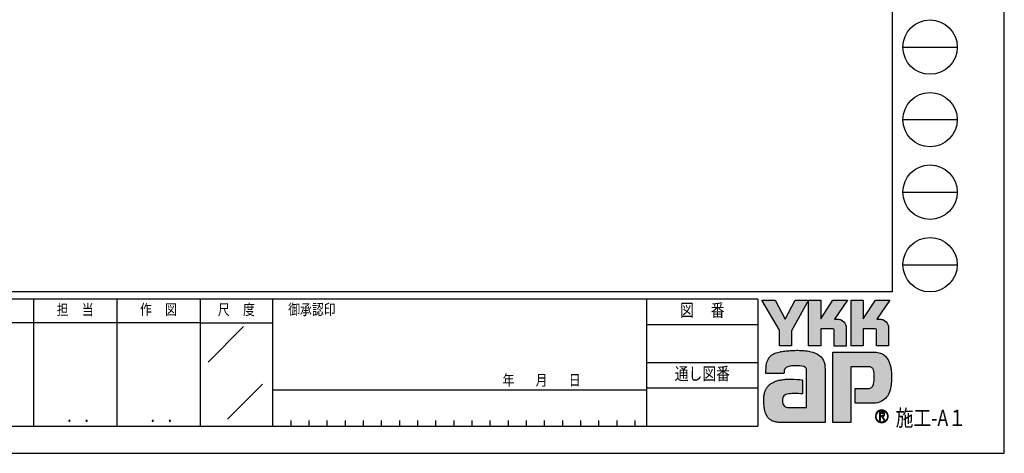
# Model space of a CAD drawing. Units: millimetres. Extents: x 0 to 33640, y 0 to 23760.
# Drawn here: x 22768 to 33640, y 0 to 4782 of the extents above; entities that cross this region are included whole.
import ezdxf
from ezdxf.enums import TextEntityAlignment as Align

# ---------------------------------------------------------------- set-up
doc = ezdxf.new("R2010")
doc.units = ezdxf.units.MM
doc.layers.add('YKK_ZWAK', color=7, linetype='Continuous', lineweight=30)
doc.styles.add('text-b', font='extslim2.shx', dxfattribs={"width": 0.8, "bigfont": 'extfont2.shx'})

msp = doc.modelspace()

# ---------------------------------------------------------------- hatches: boundary and pattern name
at = {"layer": 'YKK_ZWAK', "linetype": 'ByBlock', "lineweight": -2}
h = msp.add_hatch(color=256, dxfattribs=at)
edge = h.paths.add_edge_path()
edge.add_arc((32286.79897455402, 407.3763988480655), 70.42987569573805, 44.93442000000285, 90.08535600000255)
edge.add_arc((32286.80682356567, 407.2412079375724), 70.56507856363253, 90.09156552177431, 179.923629932956)
edge.add_arc((32286.37675873448, 407.1646820292011), 70.13515849377983, 179.8606450800951, 225.1439939985764)
edge.add_arc((32286.71314537803, 407.1568877752634), 70.36731891627343, 224.9453553885787, 269.9844512830166)
edge.add_arc((32286.7088322865, 407.5043310070349), 70.71476110212808, 269.9880223087077, 314.9377721061914)
edge.add_arc((32287.18516912254, 407.0478267070343), 70.05515997971222, 314.9257166602815, 360.2350799932708)
edge.add_arc((32287.35778029534, 407.5920044988578), 69.88243080231909, 359.7894949650353, 405.1328750314316)
edge.add_line((32336.65739108959, 457.1208093539821), (32336.65738670231, 457.1208068610951))
edge = h.paths.add_edge_path(flags=16)
edge.add_arc((32286.57450573842, 406.5024864875976), 62.42157984512544, 224.628219000001, 270.1097310000005, ccw=False)
edge.add_arc((32286.10893743485, 407.0681761250162), 62.49190301669035, 179.755127369646, 225.2972179378844, ccw=False)
edge.add_arc((32286.36467809565, 407.4685848105471), 62.74721460452457, 134.8007046283088, 180.1217460165476, ccw=False)
edge.add_arc((32286.54761979774, 407.824615007777), 62.62465471589213, 89.86602478721397, 135.148996271344, ccw=False)
edge.add_arc((32286.82080651251, 407.3484380681769), 63.10078775267186, 45.03107645709707, 90.11509058956278, ccw=False)
edge.add_arc((32286.86293247316, 407.3281773951946), 63.08536601838159, 0.0064280881064178175, 45.071149570043985, ccw=False)
edge.add_arc((32286.593733341, 407.4355915896951), 63.35464420651073, 270.09072013900766, 359.9092589945101, ccw=False)
edge.add_line((32286.69404683314, 344.0810267996436), (32286.69405343022, 344.0810211194187))
edge = h.paths.add_edge_path(flags=0)
edge.add_arc((32296.0326446905, 429.9891104686268), 13.41133821710627, -1.6106014017748862, 42.86139266983258, ccw=False)
edge.add_line((32309.43868451175, 429.6121634106381), (32308.88163087195, 425.3264055001291))
edge.add_line((32308.88163087194, 425.3264055001291), (32307.34795081383, 421.9479623606205))
edge.add_line((32307.34795081383, 421.9479623606205), (32305.04539306495, 419.3737163817827))
edge.add_line((32305.04539306496, 419.3737163817826), (32302.18451600351, 417.5004260362326))
edge.add_line((32302.18451600351, 417.5004260362326), (32298.97316112543, 416.2234913554371))
edge.add_line((32298.97316112543, 416.2234913554371), (32295.61781148547, 415.4383123708629))
edge.add_line((32295.61781148547, 415.4383123708629), (32292.32902546184, 415.0443644374262))
edge.add_line((32292.32902546184, 415.0443644374262), (32289.31464455047, 414.9356891454438))
edge.add_line((32289.31464455047, 414.9356891454438), (32281.37727291229, 414.9356891454438))
edge.add_line((32281.37727291229, 414.9356891454438), (32285.383315863, 408.1217483381355))
edge.add_line((32285.383315863, 408.1217483381355), (32311.57270278965, 363.1383281042424))
edge.add_line((32311.57270278965, 363.1383281042424), (32322.05579314253, 363.1383281042424))
edge.add_line((32322.05579314253, 363.1383281042424), (32296.80237216807, 406.4372813124056))
edge.add_line((32296.80237216807, 406.4372813124056), (32299.16605976869, 406.9073019502298))
edge.add_line((32299.16605976869, 406.9073019502298), (32301.42107207733, 407.5036576149845))
edge.add_line((32301.42107207733, 407.5036576149845), (32303.56061688824, 408.2249898655188))
edge.add_line((32303.56061688824, 408.2249898655188), (32305.58061887796, 409.0712987018333))
edge.add_line((32305.58061887796, 409.0712987018333), (32307.47156895847, 410.0425841239274))
edge.add_line((32307.47156895847, 410.0425841239274), (32309.23075024743, 411.1388461318017))
edge.add_line((32309.23075024743, 411.1388461318017), (32310.85001209797, 412.3573678431571))
edge.add_line((32310.85001209797, 412.3573678431571), (32312.32120386319, 413.6995076991407))
edge.add_arc((32296.29628394987, 428.9722440306007), 22.13717536810624, 316.3767372757107, 361.6565045120804)
edge.add_line((32318.42420803554, 429.6121728837825), (32318.32687218637, 431.9555983110667))
edge.add_line((32318.32687218637, 431.9555983110667), (32318.03344889804, 434.2146859431546))
edge.add_line((32318.03344889804, 434.2146859431546), (32317.5498438487, 436.3827580182074))
edge.add_line((32317.5498438487, 436.3827580182074), (32316.87469859726, 438.4489470070266))
edge.add_line((32316.87469859726, 438.4489470070266), (32316.01344690829, 440.4078191450126))
edge.add_line((32316.01344690829, 440.4078191450126), (32314.96473034066, 442.2485069029678))
edge.add_line((32314.96473034066, 442.2485069029678), (32313.73398265896, 443.9669349574422))
edge.add_line((32313.73398265896, 443.9669349574422), (32312.32120386319, 445.5522357792382))
edge.add_line((32312.32120386319, 445.5522357792382), (32310.46964857603, 447.1891573647261))
edge.add_line((32310.46964857603, 447.1891573647261), (32308.41296867527, 448.6155205719976))
edge.add_line((32308.41296867527, 448.6155205719976), (32306.16203169007, 449.8313254010528))
edge.add_line((32306.16203169007, 449.8313254010528), (32303.72634670851, 450.8311380872926))
edge.add_line((32303.72634670851, 450.8311380872926), (32301.11406437748, 451.6136001895667))
edge.add_line((32301.11406437748, 451.6136001895667), (32298.33469378503, 452.1746363844271))
edge.add_line((32298.33469378503, 452.1746363844271), (32295.3977440192, 452.5142466718726))
edge.add_line((32295.3977440192, 452.5142466718726), (32292.31000728574, 452.6283557284545))
edge.add_line((32292.31000728574, 452.6283557284546), (32261.99367614605, 452.6283557284546))
edge.add_line((32261.99367614605, 452.6283557284546), (32261.99367614605, 363.4371851571949))
edge.add_line((32261.99367614605, 363.4371851571949), (32271.15636170133, 363.4371851571949))
edge.add_line((32271.15636170133, 363.4371851571949), (32271.15636170133, 443.5308753483623))
edge.add_line((32271.15636170133, 443.5308753483623), (32292.31000728574, 443.5308753483623))
edge.add_line((32292.31000728574, 443.5308753483623), (32294.49438065459, 443.4588779674238))
edge.add_line((32294.49438065459, 443.4588779674238), (32296.54970211421, 443.2456027069077))
edge.add_line((32296.54970211421, 443.2456027069077), (32298.47053790002, 442.8924080079646))
edge.add_line((32298.47053790002, 442.8924080079646), (32300.25145424737, 442.4020107528931))
edge.add_line((32300.25145424737, 442.4020107528931), (32301.88701739171, 441.7771278239931))
edge.add_line((32301.88701739171, 441.7771278239931), (32303.37179356842, 441.0191176624143))
edge.add_line((32303.37179356842, 441.0191176624143), (32304.69899057176, 440.1293387093074))
edge.add_line((32304.69899057176, 440.1293387093074), (32305.86317463712, 439.1118662881224))
edge = h.paths.add_edge_path()
edge.add_arc((31353.47550700729, 183.7621568444147), 952.0115416657034, 87.51793533789117, 91.66438817798303, ccw=False)
edge.add_arc((31365.84268082507, 448.8954585187248), 686.5919557299145, 81.92630775827178, 87.59083149003902, ccw=False)
edge.add_arc((31402.34983893774, 699.0792627186563), 433.7617741819005, 73.67137372319672, 82.0594330221652, ccw=False)
edge.add_arc((31456.50410293814, 880.3288992244667), 244.5996802254285, 60.60528288235503, 73.90849856205972, ccw=False)
edge.add_arc((31478.67476329258, 924.5419860474781), 195.2113108817039, 52.173471518694726, 59.905419987328685, ccw=False)
edge.add_arc((31498.50277554115, 950.2087703488932), 162.7778964771764, 43.55041761169451, 52.145605771503426, ccw=False)
edge.add_arc((31509.42601990377, 960.7655449118975), 147.5875879467681, 34.48659260316282, 43.5018201335609, ccw=False)
edge.add_arc((31509.50224037399, 960.9905280028058), 147.3974428028235, 25.589150532184817, 34.43128324084961, ccw=False)
edge.add_arc((31496.38737591333, 954.8454620221781), 161.8801190951506, 17.430889992148195, 25.545905045019026, ccw=False)
edge.add_line((31650.83379277602, 1003.337495146555), (31656.50928686507, 980.3922515069462))
edge.add_line((31656.50928686507, 980.3922515069464), (31659.7247170666, 955.828918636582))
edge.add_line((31659.7247170666, 955.828918636582), (31660.73947260549, 929.6558330037255))
edge.add_line((31660.73947260549, 929.6558330037255), (31660.73947260549, 339.9999999999999))
edge.add_line((31660.73947260549, 339.9999999999999), (31178.20895023259, 340.0000000000006))
edge.add_arc((31176.23369155782, 711.6107717426156), 371.6160213472694, 263.6848746649659, 270.30454692996716, ccw=False)
edge.add_arc((31159.20435457701, 559.9651127757478), 219.0175221572938, 253.691018885623, 263.74909316651605, ccw=False)
edge.add_arc((31139.08957722355, 490.8754612887049), 147.0594063187008, 239.8785013092501, 253.6535482446689, ccw=False)
edge.add_arc((31128.10430228761, 470.8959163375383), 124.2661437769903, 223.6420534782413, 239.6366294170112, ccw=False)
edge.add_arc((31141.34220480198, 482.5405363769561), 141.884275109205, 208.2977657543149, 223.355606159757, ccw=False)
edge.add_arc((31200.01714714904, 513.7680214561129), 208.3510728830691, 196.3102007627962, 208.2099283034402, ccw=False)
edge.add_arc((31334.77077611646, 553.5763228327913), 348.8614389262655, 187.8047148541562, 196.3697110093865, ccw=False)
edge.add_arc((31589.98787831822, 589.4739310193654), 606.5898503586737, 181.9094794174699, 187.8904176513079, ccw=False)
edge.add_arc((31372.53186326227, 586.0518325621207), 389.1593624316757, 174.5558801097798, 182.4727230497099, ccw=False)
edge.add_arc((31255.92740871978, 597.2196793892386), 272.0213440446964, 164.9753667854606, 174.5673877291292, ccw=False)
edge.add_arc((31189.82821155027, 614.8437888372605), 203.6130413912567, 153.891777935297, 164.9434116692619, ccw=False)
edge.add_arc((31159.71229167108, 629.324671302815), 170.1976261762207, 142.0468818398376, 153.8077060405064, ccw=False)
edge.add_arc((31153.89982086913, 633.4878775549167), 163.0542311344687, 130.6022050713186, 141.944269337734, ccw=False)
edge.add_arc((31163.50069734323, 621.9462996213987), 178.0655526696401, 120.6072426230107, 130.5308147201121, ccw=False)
edge.add_arc((31182.46084500079, 589.7064041792321), 215.467295698799, 112.58837614452091, 120.5816154340441, ccw=False)
edge.add_arc((31207.97353275232, 528.404851661282), 281.8659215391845, 106.6130308198974, 112.5902350136696, ccw=False)
edge.add_arc((31248.09653599394, 393.5453124255429), 422.5675305699463, 99.87193010640078, 106.59824860692831, ccw=False)
edge.add_arc((31270.57520617676, 266.9100337673635), 551.1818360137534, 94.78469170294778, 99.9171141639502, ccw=False)
edge.add_arc((31281.51791315191, 140.9173327660642), 677.648339200637, 90.80098592879739, 94.81811646898808, ccw=False)
edge.add_arc((31283.18176482647, 47.09798167842762), 771.4818625968717, 87.57779436069058, 90.82713927416393, ccw=False)
edge.add_line((31315.78680414043, 817.8905450359586), (31353.62988966844, 815.3932725720828))
edge.add_line((31353.62988966844, 815.3932725720828), (31383.37975084867, 812.0582995493672))
edge.add_line((31383.37975084867, 812.0582995493672), (31402.84077876045, 808.9338849048676))
edge.add_line((31402.84077876046, 808.9338849048676), (31409.81501562344, 807.0687452062166))
edge.add_line((31409.81501562344, 807.0687452062166), (31409.81501562344, 654.1096301818736))
edge.add_line((31409.81501562344, 654.1096301818736), (31387.68872617578, 656.4447905183492))
edge.add_line((31387.68872617578, 656.4447905183492), (31363.42289191722, 657.7584031101887))
edge.add_line((31363.42289191722, 657.7584031101887), (31338.5851539346, 658.2664601002074))
edge.add_line((31338.5851539346, 658.2664601002075), (31314.74587019707, 658.1903873958195))
edge.add_line((31314.74587019707, 658.1903873958195), (31293.47268179147, 657.75025246329))
edge.add_line((31293.47268179147, 657.75025246329), (31276.33458824582, 657.1634058865839))
edge.add_line((31276.33458824582, 657.1634058865842), (31264.90058908811, 656.6499151319662))
edge.add_line((31264.90058908811, 656.6499151319662), (31260.74104228747, 656.4312061068513))
edge.add_line((31260.74104228747, 656.4312061068513), (31243.44808645074, 653.2714719924577))
edge.add_line((31243.44808645074, 653.2714719924577), (31228.53647794958, 648.3226708838007))
edge.add_line((31228.53647794958, 648.3226708838007), (31216.00893366629, 641.5508417521356))
edge.add_line((31216.00893366629, 641.5508417521356), (31205.86681204202, 632.9247404510176))
edge.add_line((31205.86681204202, 632.9247404510176), (31198.10739619445, 622.4117643928519))
edge.add_line((31198.10739619445, 622.4117643928519), (31192.73340300592, 609.9820278723433))
edge.add_line((31192.73340300592, 609.9820278723433), (31189.74347403525, 595.6015698607475))
edge.add_line((31189.74347403525, 595.6015698607475), (31189.14032616475, 579.2391462116192))
edge.add_line((31189.14032616475, 579.2391462116192), (31191.04893598019, 561.2452347416025))
edge.add_line((31191.04893598019, 561.2452347416025), (31194.87158937569, 546.3703041514854))
edge.add_line((31194.87158937569, 546.3703041514854), (31200.37055914999, 534.3304402409643))
edge.add_line((31200.37055914999, 534.3304402409643), (31207.30811810193, 524.8417288097344))
edge.add_line((31207.30811810193, 524.8417288097344), (31215.44246370683, 517.6202556574915))
edge.add_line((31215.44246370683, 517.6202556574915), (31224.53586876347, 512.3793897016311))
edge.add_line((31224.53586876346, 512.3793897016313), (31234.3492476295, 508.8379336241486))
edge.add_line((31234.3492476295, 508.8379336241485), (31244.64215622139, 506.7092563424393))
edge.add_line((31244.6421562214, 506.7092563424393), (31457.04937284252, 506.7092563424393))
edge.add_line((31457.04937284252, 506.7092563424393), (31457.04937284252, 899.7049225333244))
edge.add_line((31457.04937284252, 899.7049225333244), (31457.11050269427, 907.4969409684758))
edge.add_line((31457.11050269427, 907.4969409684758), (31456.70432879047, 915.1137204953058))
edge.add_line((31456.70432879048, 915.1137204953058), (31455.70723298654, 922.4533780275796))
edge.add_line((31455.70723298654, 922.4533780275796), (31453.99695557896, 929.4153889202137))
edge.add_line((31453.99695557896, 929.4153889202137), (31451.44987842313, 935.9019454104247))
edge.add_line((31451.44987842313, 935.9019454104252), (31447.94238337438, 941.8111644119782))
edge.add_line((31447.94238337438, 941.8111644119779), (31443.34949384697, 947.0452381620898))
edge.add_line((31443.34949384697, 947.0452381620898), (31437.55030857855, 951.5022835745254))
edge.add_line((31437.55030857855, 951.5022835745254), (31425.09340323504, 956.392671713742))
edge.add_line((31425.09340323504, 956.392671713742), (31405.17593909693, 960.5359172205783))
edge.add_line((31405.17593909693, 960.5359172205783), (31379.7649389491, 963.5924098075886))
edge.add_line((31379.7649389491, 963.5924098075886), (31350.82878401759, 965.223897628477))
edge.add_line((31350.82878401759, 965.223897628477), (31320.33449708727, 965.0934872780979))
edge.add_line((31320.33449708727, 965.0934872780979), (31290.25045938407, 962.8642853512907))
edge.add_arc((31318.26276198059, 712.0253900520006), 252.3981784635678, 96.37207465332192, 102.7534079932569)
edge.add_arc((31291.96094387068, 825.4845815664552), 135.9331989502368, 102.4978957058443, 112.8463169705322)
edge.add_line((31239.18342776949, 950.7537652112519), (31229.89084377592, 945.5197087508839))
edge.add_line((31229.89084377592, 945.5197087508839), (31222.63540959492, 939.1282431411577))
edge.add_line((31222.63540959492, 939.1282431411577), (31217.15138267326, 931.6663259054033))
edge.add_line((31217.15138267326, 931.6663259054037), (31213.1684332221, 923.2195388360567))
edge.add_line((31213.1684332221, 923.2195388360567), (31210.42166521724, 913.8761806078537))
edge.add_line((31210.42166521724, 913.8761806078537), (31208.64346575217, 903.7231914543802))
edge.add_line((31208.64346575217, 903.7231914543802), (31207.56350503809, 892.8447947269235))
edge.add_line((31207.56350503809, 892.8447947269235), (31206.91688705079, 881.3306475413682))
edge.add_line((31206.91688705079, 881.3306475413682), (31006.97744330237, 880.8443256097461))
edge.add_line((31006.97744330237, 880.8443256097461), (31007.56021455564, 908.1897459548642))
edge.add_line((31007.56021455564, 908.1897459548642), (31008.67141941616, 938.9122509983387))
edge.add_arc((31371.21863325249, 918.1661804477743), 363.1403058099873, 171.5562215410652, 176.7249302595971, ccw=False)
edge.add_arc((31248.16429504729, 936.5327628884568), 238.7229163836791, 163.4838524863008, 171.5798233267276, ccw=False)
edge.add_arc((31186.42126399732, 954.8492053385203), 174.3203243662074, 152.2125045740734, 163.4864976584933, ccw=False)
edge.add_arc((31159.7464051561, 968.6429266355464), 144.2911803568079, 138.0385215069419, 152.1201504079557, ccw=False)
edge.add_arc((31159.72566706552, 967.9681256323007), 144.7278709595517, 122.60462867217839, 137.8343845030835, ccw=False)
edge.add_arc((31178.8612133891, 937.0163897434489), 181.1137231195134, 108.37420791968111, 122.4280899168763, ccw=False)
edge.add_arc((31209.17082717309, 829.2311446123958), 293.0044722136926, 100.9315937394664, 107.3549899713762, ccw=False)
edge.add_arc((31308.21270893394, 348.7300594950149), 783.5924496772626, 97.86054447666328, 101.37937906247248, ccw=False)
edge.add_arc((31354.71161246174, 25.6752179902677), 1109.972723128868, 94.9020122383061, 97.95760039022957, ccw=False)
edge.add_arc((31357.87840647374, -0.1818220659382064), 1136.006188009685, 91.61689723320723, 94.94970856324022, ccw=False)
edge = h.paths.add_edge_path()
edge.add_arc((32073.62104513235, 779.5322798105643), 315.8969699652729, 339.22498221091587, 347.3145741352372, ccw=False)
edge.add_arc((32221.43878159837, 722.2967826501466), 157.3926157330583, 326.2325061058077, 339.6193101912123, ccw=False)
edge.add_arc((32161.6527003322, 766.8539890277619), 231.8900491346435, 318.6736738685102, 325.2911172618525, ccw=False)
edge.add_arc((32184.91385956768, 746.4521317571968), 200.9495333932414, 311.5703269329227, 318.6624294560623, ccw=False)
edge.add_line((32318.25168074739, 596.1133795540082), (32299.79909334449, 581.771280514813))
edge.add_line((32299.79909334449, 581.771280514813), (32280.57715107508, 570.4962189716194))
edge.add_line((32280.57715107508, 570.4962189716194), (32260.7316843179, 562.0820344898677))
edge.add_line((32260.7316843179, 562.0820344898677), (32240.40397095257, 556.3249608970903))
edge.add_line((32240.40397095257, 556.3249608970903), (32219.73936418208, 553.0212320208192))
edge.add_line((32219.73936418208, 553.0212320208195), (32198.87914188602, 551.9643648062892))
edge.add_line((32198.87914188602, 551.9643648062892), (31993.43801148098, 551.9643648062892))
edge.add_line((31993.43801148098, 551.9643648062892), (31993.43801148098, 713.3485318415821))
edge.add_line((31993.43801148098, 713.3485318415821), (32109.28587273442, 713.3485318415821))
edge.add_line((32109.28587273442, 713.3485318415821), (32130.64600137359, 713.6460304533845))
edge.add_line((32130.64600137359, 713.6460304533845), (32149.42645026933, 715.4649831529432))
edge.add_line((32149.42645026933, 715.4649831529432), (32165.5443545115, 720.1923583541829))
edge.add_arc((32146.87575559942, 762.2872781819929), 46.0488746947153, 293.9167198020605, 314.0937636770703)
edge.add_arc((32140.59871498152, 767.8284037993545), 54.40021768307704, 314.7809858171797, 333.9292818603019)
edge.add_arc((32100.19682721487, 787.4459713200954), 99.31292869349865, 334.0067642612878, 347.3498910530277)
edge.add_arc((31989.98674503438, 812.9679274836341), 212.4383351834398, 347.1430841970991, 355.4000769567)
edge.add_arc((31748.81116859608, 833.6945559301485), 454.5012188286056, 355.2339044354762, 360.2919344246406)
edge.add_line((32203.30648773089, 836.0103282058107), (32203.05634842159, 861.4729548138496))
edge.add_line((32203.05634842159, 861.4729548138498), (32201.84190203369, 884.4088751867749))
edge.add_line((32201.84190203369, 884.4088751867747), (32198.96879900189, 904.5504821145975))
edge.add_line((32198.96879900189, 904.5504821145978), (32193.74695122213, 921.6288042496698))
edge.add_arc((32142.8490463602, 900.3842468612745), 55.15367565233815, 22.65543833575849, 39.38165319252862)
edge.add_arc((32150.60927162279, 906.3176242042686), 45.39214029710695, 39.80779662169855, 59.7537818176739)
edge.add_arc((32145.08141032137, 895.9342260454764), 57.14832192107908, 60.2099075952312, 77.92418213913811)
edge.add_arc((32136.56650188197, 855.9576278934644), 98.02167844811599, 77.94572257653994, 90.63794058773097)
edge.add_line((32135.47513501886, 953.9732305501635), (31944.77593261348, 953.9732880259792))
edge.add_line((31944.77593261348, 953.9732880259792), (31944.77593261348, 339.9999999999999))
edge.add_line((31944.77593261348, 339.9999999999999), (31744.92071221634, 339.9999999999999))
edge.add_line((31744.92071221634, 339.9999999999999), (31744.92071221634, 1116.834080591086))
edge.add_line((31744.92071221634, 1116.834080591086), (32209.40977767913, 1116.834080591085))
edge.add_arc((32201.81889435995, 903.1476128524118), 213.8212524614818, 78.73197638228368, 87.96551099663088, ccw=False)
edge.add_arc((32208.08893380831, 935.2090985542366), 181.1526668343912, 69.0303397675134, 78.69541395760581, ccw=False)
edge.add_arc((32213.93397092633, 950.7957653675026), 164.5065637332357, 59.39483710465089, 68.98849810507397, ccw=False)
edge.add_arc((32216.63574778955, 955.5445068046347), 159.0438411380173, 50.30120407773393, 59.36159834971329, ccw=False)
edge.add_arc((32215.65129864091, 954.4275156449366), 160.5320931709199, 42.05209438652213, 50.28551138205171, ccw=False)
edge.add_line((32334.85217823327, 1061.952876570845), (32347.88791004679, 1045.502335816014))
edge.add_line((32347.88791004679, 1045.502335816014), (32357.65238503142, 1029.563745805618))
edge.add_line((32357.65238503142, 1029.563745805618), (32364.46496739759, 1015.139817677219))
edge.add_arc((32136.36884994819, 908.7533077444916), 251.6861702421397, 14.762666767432506, 25.004857483356773, ccw=False)
edge.add_arc((31982.00738999781, 866.6818111928758), 411.6747904899185, 7.913901303101682, 14.95041339176612, ccw=False)
edge.add_arc((31827.82573538989, 844.2631319615851), 567.4755856695875, 2.5437612488565833, 8.012513468652287, ccw=False)
edge.add_arc((31739.45094033884, 839.6152086570246), 655.9699799026581, -2.235807907604226, 2.606741948428123, ccw=False)
edge.add_arc((31764.67843822752, 837.992825912225), 630.6987156996743, 352.8936963416039, 357.82205712252266, ccw=False)
edge.add_arc((31896.59879755735, 820.8291373027841), 497.6689026543525, 347.15165836895227, 352.9756549716377, ccw=False)
edge = h.paths.add_edge_path()
edge.add_arc((31799.26374654588, 1379.243526748469), 99.90992229491222, 78.2679820538109, 90.11215451062168, ccw=False)
edge.add_arc((31800.69580193616, 1386.515585456589), 92.49862714470284, 66.19963222081822, 78.22058292401289, ccw=False)
edge.add_line((31838.0237310912, 1471.147859020819), (31854.19643518714, 1461.910564118274))
edge.add_line((31854.19643518714, 1461.910564118274), (31867.89088041809, 1449.865266443154))
edge.add_line((31867.89088041809, 1449.865266443154), (31878.90104593708, 1435.525561666051))
edge.add_line((31878.90104593708, 1435.525561666051), (31887.02180713049, 1419.402223659285))
edge.add_line((31887.02180713049, 1419.402223659285), (31892.04396406123, 1402.010101618621))
edge.add_line((31892.04396406123, 1402.010101618621), (31893.76510899799, 1383.859969416379))
edge.add_line((31893.76510899799, 1383.859969416379), (31893.76510899799, 1183.12719603649))
edge.add_line((31893.76510899799, 1183.12719603649), (31761.64176432902, 1183.12719603649))
edge.add_line((31761.64176432902, 1183.12719603649), (31761.64176432902, 1354.361419848855))
edge.add_arc((31742.89711021471, 1354.82667507636), 18.75042720290369, 358.5781712163345, 452.1682981404213)
edge.add_line((31742.18768950327, 1373.563677038936), (31615.07819023785, 1373.564343942178))
edge.add_line((31615.07819023785, 1373.564343942178), (31615.07819023785, 1183.613517968112))
edge.add_line((31615.07819023785, 1183.613517968112), (31479.6565504572, 1183.613517968112))
edge.add_line((31479.65655045719, 1183.613517968112), (31479.65655045719, 1688))
edge.add_line((31479.65655045719, 1688), (31615.07819023785, 1688))
edge.add_line((31615.07819023785, 1688), (31615.07819023785, 1481.66093999496))
edge.add_line((31615.07819023785, 1481.66093999496), (31748.27606185631, 1688))
edge.add_line((31748.27606185631, 1688), (31907.35495426042, 1688))
edge.add_line((31907.35495426043, 1688), (31764.63712706429, 1479.153257632461))
edge.add_line((31764.63712706429, 1479.153257632461), (31769.69596190608, 1479.153257632461))
edge.add_line((31769.69596190608, 1479.153257632461), (31775.27779659053, 1479.153257632461))
edge.add_line((31775.27779659053, 1479.153257632461), (31781.01041824261, 1479.153257632461))
edge.add_line((31781.01041824261, 1479.153257632461), (31786.52840619303, 1479.153257632461))
edge.add_line((31786.52840619303, 1479.153257632461), (31791.46090600789, 1479.153257632461))
edge.add_line((31791.46090600789, 1479.153257632461), (31795.44113857675, 1479.153257632461))
edge.add_line((31795.44113857675, 1479.153257632461), (31798.09960790688, 1479.153257632461))
edge.add_line((31798.09960790688, 1479.153257632461), (31799.06817644665, 1479.153257632461))
h.paths.add_polyline_path([(30964.07923023341, 1688), (31111.32474178176, 1688), (31221.88555008025, 1479.601543211889), (31332.15565197268, 1688), (31479.50576348957, 1688), (31290.68651899327, 1352.039843923877), (31290.68651899327, 1183.464089441636), (31156.3883100435, 1183.464089441636), (31156.3883100435, 1356.570245158402)])
edge = h.paths.add_edge_path()
edge.add_arc((32267.11529122097, 1379.065197525504), 100.0882387723725, 78.2785069830033, 90.10825959996419, ccw=False)
edge.add_arc((32268.49500957563, 1386.084261545616), 92.9352797253348, 66.2482987955566, 78.2322632326792, ccw=False)
edge.add_line((32305.92691154908, 1471.147878517124), (32322.14680869957, 1461.910564118274))
edge.add_line((32322.14680869957, 1461.910564118274), (32335.89695001766, 1449.865266443154))
edge.add_line((32335.89695001766, 1449.865266443154), (32346.96145318263, 1435.525561666051))
edge.add_line((32346.96145318263, 1435.525561666051), (32355.12975981628, 1419.402223659285))
edge.add_line((32355.12975981627, 1419.402223659285), (32360.18723621691, 1402.010101618621))
edge.add_line((32360.18723621692, 1402.010101618621), (32361.91924868289, 1383.859969416379))
edge.add_line((32361.91924868289, 1383.859969416379), (32361.91924868289, 1183.464089441636))
edge.add_line((32361.91924868289, 1183.464089441636), (32229.49568851982, 1183.464089441636))
edge.add_line((32229.49568851982, 1183.464089441636), (32229.4956885198, 1354.361419848855))
edge.add_arc((32210.83872266603, 1354.915339167664), 18.66518688576604, 358.2994062850051, 452.4345457850627)
edge.add_line((32210.04586183289, 1373.563678857294), (32083.07882607281, 1373.564343942178))
edge.add_line((32083.07882607281, 1373.564343942178), (32083.07882607281, 1183.464089441636))
edge.add_line((32083.07882607281, 1183.464089441636), (31947.58383047008, 1183.464089441636))
edge.add_line((31947.58383047008, 1183.464089441636), (31947.58383047008, 1688))
edge.add_line((31947.58383047008, 1688), (32083.07882607281, 1688))
edge.add_line((32083.07882607281, 1688), (32083.07882607281, 1481.66093999496))
edge.add_line((32083.07882607281, 1481.66093999496), (32216.1299860471, 1688))
edge.add_line((32216.1299860471, 1688), (32375.21023689236, 1688))
edge.add_line((32375.21023689236, 1688), (32232.49105125508, 1479.153257632461))
edge.add_line((32232.49105125508, 1479.153257632461), (32237.60422374287, 1479.153257632461))
edge.add_line((32237.60422374287, 1479.153257632461), (32243.21051036801, 1479.153257632461))
edge.add_line((32243.21051036801, 1479.153257632461), (32248.94720734355, 1479.153257632461))
edge.add_line((32248.94720734355, 1479.153257632461), (32254.45432776476, 1479.153257632461))
edge.add_line((32254.45432776476, 1479.153257632461), (32259.36645096238, 1479.153257632461))
edge.add_line((32259.36645096238, 1479.153257632461), (32263.32494847283, 1479.153257632461))
edge.add_line((32263.32494847283, 1479.153257632461), (32265.96575806802, 1479.153257632461))
edge.add_line((32265.96575806802, 1479.153257632461), (32266.92617596091, 1479.153257632461))

# ---------------------------------------------------------------- linework, layer by layer
at = {"layer": 'YKK_ZWAK'}
for p, q in [((33640, 0), (33640, 23760)), ((32400.07923023, 22980), (32400.07923023, 1780)), ((32520.07923023, 4480), (33120.07923023, 4480)), ((32520.07923023, 3680), (33120.07923023, 3680)), ((32520.07923023, 2880), (33120.07923023, 2880)), ((32520.07923023, 2080), (33120.07923023, 2080)), ((32400.07923023, 1780), (1200.07923023, 1780)), ((24760.07923023, 1700), (22000.07923023, 1700)), ((22920.07923023, 1700), (22920.07923023, 300)), ((23840.07923023, 1700), (23840.07923023, 300)), ((24760.07923023, 1700), (24760.07923023, 300)), ((25560.07923023, 1700), (24760.07923023, 1700)), ((29690.07923023, 1700), (25560.07923023, 1700)), ((25560.07923023, 1700), (25560.07923023, 300)), ((29690.07923023, 1700), (29690.07923023, 300)), ((30920.07923023, 1700), (29690.07923023, 1700)), ((30920.07923023, 1700), (30920.07923023, 300)), ((24760.07923023, 1440), (22000.07923023, 1440)), ((24760.07923023, 1440), (25560.07923023, 1440)), ((29690.07923023, 1420), (30920.07923023, 1420)), ((24848.4182735, 1006.83518422), (25240.14913486, 1398.56604558)), ((29690.07923023, 1000), (30920.07923023, 1000)), ((25062.6870107, 376.0461873), (25447.56778487, 760.92696147)), ((25560.07923023, 700), (29690.07923023, 700)), ((30920.07923023, 720), (29690.07923023, 720)), ((25760.07923023, 360), (25760.07923023, 300)), ((25960.07923023, 360), (25960.07923023, 300)), ((26160.07923023, 360), (26160.07923023, 300)), ((26360.07923023, 360), (26360.07923023, 300)), ((26560.07923023, 360), (26560.07923023, 300)), ((26760.07923023, 360), (26760.07923023, 300)), ((26960.07923023, 360), (26960.07923023, 300)), ((27160.07923023, 360), (27160.07923023, 300)), ((27360.07923023, 360), (27360.07923023, 300)), ((27560.07923023, 360), (27560.07923023, 300)), ((27760.07923023, 360), (27760.07923023, 300)), ((27960.07923023, 360), (27960.07923023, 300)), ((28160.07923023, 360), (28160.07923023, 300)), ((28360.07923023, 360), (28360.07923023, 300)), ((28560.07923023, 360), (28560.07923023, 300)), ((28760.07923023, 360), (28760.07923023, 300)), ((28960.07923023, 360), (28960.07923023, 300)), ((29160.07923023, 360), (29160.07923023, 300)), ((29360.07923023, 360), (29360.07923023, 300)), ((29560.07923023, 360), (29560.07923023, 300)), ((22000.07923023, 300), (24760.07923023, 300)), ((24760.07923023, 300), (25560.07923023, 300)), ((25560.07923023, 300), (29690.07923023, 300)), ((29690.07923023, 300), (30920.07923023, 300)), ((0, 0), (33640, 0))]:
    msp.add_line(p, q, dxfattribs=at)
at = {"layer": 'YKK_ZWAK', "linetype": 'ByBlock', "lineweight": -2}
msp.add_lwpolyline([(30964.07923023, 1688), (31111.32474178, 1688), (31221.88555008, 1479.60154321), (31332.15565197, 1688), (31479.50576349, 1688), (31290.68651899, 1352.03984392), (31290.68651899, 1183.46408944), (31156.38831004, 1183.46408944), (31156.38831004, 1356.57024516)], close=True, dxfattribs=at)
for points in [[(31799.06817645, 1479.15325763, -0.05172601), (31819.5788778, 1477.06626447, -0.05249945), (31838.02373109, 1471.14785902), (31854.19643519, 1461.91056412), (31867.89088042, 1449.86526644), (31878.90104594, 1435.52556167), (31887.02180713, 1419.40222366), (31892.04396406, 1402.01010162), (31893.765109, 1383.85996942), (31893.765109, 1183.12719604), (31761.64176433, 1183.12719604), (31761.64176433, 1354.36141985, 0.4326875), (31742.1876895, 1373.56367704), (31615.07819024, 1373.56434394), (31615.07819024, 1183.61351797), (31479.65655046, 1183.61351797), (31479.65655046, 1688), (31615.07819024, 1688), (31615.07819024, 1481.66093999), (31748.27606186, 1688), (31907.35495426, 1688), (31764.63712706, 1479.15325763), (31769.69596191, 1479.15325763), (31775.27779659, 1479.15325763), (31781.01041824, 1479.15325763), (31786.52840619, 1479.15325763), (31791.46090601, 1479.15325763), (31795.44113858, 1479.15325763), (31798.09960791, 1479.15325763)], [(32266.92617596, 1479.15325763, -0.05166292), (32287.44867843, 1477.06626336, -0.05233762), (32305.92691155, 1471.14787852), (32322.1468087, 1461.91056412), (32335.89695002, 1449.86526644), (32346.96145318, 1435.52556167), (32355.12975982, 1419.40222366), (32360.18723622, 1402.01010162), (32361.91924868, 1383.85996942), (32361.91924868, 1183.46408944), (32229.49568852, 1183.46408944), (32229.49568852, 1354.36141985, 0.43551369), (32210.04586183, 1373.56367886), (32083.07882607, 1373.56434394), (32083.07882607, 1183.46408944), (31947.58383047, 1183.46408944), (31947.58383047, 1688), (32083.07882607, 1688), (32083.07882607, 1481.66093999), (32216.12998605, 1688), (32375.21023689, 1688), (32232.49105126, 1479.15325763), (32237.60422374, 1479.15325763), (32243.21051037, 1479.15325763), (32248.94720734, 1479.15325763), (32254.45432776, 1479.15325763), (32259.36645096, 1479.15325763), (32263.32494847, 1479.15325763), (32265.96575807, 1479.15325763)], [(31325.82436185, 1135.37205046, -0.01809429), (31394.70393999, 1134.88054684, -0.02472118), (31462.27221461, 1128.68208584, -0.03661616), (31524.30031973, 1115.34523175, -0.05811151), (31576.5593551, 1093.43858928, -0.0337498), (31598.39255775, 1078.73376789, -0.03752118), (31616.4790463, 1062.36153723, -0.03935665), (31631.07637431, 1044.33161093, -0.03860024), (31642.44210617, 1024.65369024, -0.03542324), (31650.83379278, 1003.33749515), (31656.50928687, 980.39225151), (31659.72471707, 955.82891864), (31660.73947261, 929.655833), (31660.73947261, 340), (31178.20895023, 340, -0.0288918), (31135.35715557, 342.2497341, -0.04391483), (31097.70047712, 349.76057413, -0.06017746), (31065.28997204, 363.67448935, -0.06990303), (31038.17718057, 385.13352791, -0.06579693), (31016.41369082, 415.27974603, -0.05196907), (31000.05109908, 455.25520927, -0.03738925), (30989.14095613, 506.201951, -0.02610269), (30983.73485709, 569.26203327, -0.03455749), (30985.1279199, 622.9732902, -0.04187754), (30993.20526046, 667.73694273, -0.04825926), (31006.99094202, 704.44737969, -0.05136137), (31025.50903809, 733.99901718, -0.04952953), (31047.78356668, 757.28619292, -0.04332683), (31072.83858273, 775.20334521, -0.03489123), (31099.69812891, 788.64480756, -0.02608639), (31127.38628665, 798.50500622, -0.02935753), (31175.64882762, 809.85607069, -0.02239816), (31224.60024889, 816.17110071, -0.01752983), (31272.0448052, 818.49945461, -0.01417889), (31315.78680414, 817.89054504), (31353.62988967, 815.39327257), (31383.37975085, 812.05829955), (31402.84077876, 808.9338849), (31409.81501562, 807.06874521), (31409.81501562, 654.10963018), (31387.68872618, 656.44479052), (31363.42289192, 657.75840311), (31338.58515393, 658.2664601), (31314.7458702, 658.1903874), (31293.47268179, 657.75025246), (31276.33458825, 657.16340589), (31264.90058909, 656.64991513), (31260.74104229, 656.43120611), (31243.44808645, 653.27147199), (31228.53647795, 648.32267088), (31216.00893367, 641.55084175), (31205.86681204, 632.92474045), (31198.10739619, 622.41176439), (31192.73340301, 609.98202787), (31189.74347404, 595.60156986), (31189.14032616, 579.23914621), (31191.04893598, 561.24523474), (31194.87158938, 546.37030415), (31200.37055915, 534.33044024), (31207.3081181, 524.84172881), (31215.44246371, 517.62025566), (31224.53586876, 512.3793897), (31234.34924763, 508.83793362), (31244.64215622, 506.70925634), (31457.04937284, 506.70925634), (31457.04937284, 899.70492253), (31457.11050269, 907.49694097), (31456.70432879, 915.1137205), (31455.70723299, 922.45337803), (31453.99695558, 929.41538892), (31451.44987842, 935.90194541), (31447.94238337, 941.81116441), (31443.34949385, 947.04523816), (31437.55030858, 951.50228357), (31425.09340324, 956.39267171), (31405.1759391, 960.53591722), (31379.76493895, 963.59240981), (31350.82878402, 965.22389763), (31320.33449709, 965.09348728), (31290.25045938, 962.86428535, 0.02785102), (31262.54448885, 958.1967014, 0.04518422), (31239.18342777, 950.75376521), (31229.89084378, 945.51970875), (31222.63540959, 939.12824314), (31217.15138267, 931.66632591), (31213.16843322, 923.21953884), (31210.42166522, 913.87618061), (31208.64346575, 903.72319145), (31207.56350504, 892.84479473), (31206.91688705, 881.33064754), (31006.9774433, 880.84432561), (31007.56021456, 908.18974595), (31008.67141942, 938.912251, -0.02255657), (31012.0146139, 971.48929163, -0.03534004), (31019.29116891, 1004.39823966, -0.04923179), (31032.2030816, 1036.1162202, -0.06152013), (31052.45227241, 1065.12045669, -0.06655033), (31081.74066878, 1089.88816777, -0.06139861), (31121.77020834, 1108.89657431, -0.02803469), (31153.60637301, 1116.91884364, -0.01535502), (31201.04670909, 1124.95977786, -0.01333331), (31259.86231777, 1131.58798914, -0.01454316)], [(32381.80710714, 710.16192001, -0.03531217), (32368.97852739, 667.48383803, -0.05847747), (32352.27925416, 634.81417737, -0.02888207), (32335.79303672, 613.72614006, -0.03095502), (32318.25168075, 596.11337955), (32299.79909334, 581.77128051), (32280.57715108, 570.49621897), (32260.73168432, 562.08203449), (32240.40397095, 556.3249609), (32219.73936418, 553.02123202), (32198.87914189, 551.96436481), (31993.43801148, 551.96436481), (31993.43801148, 713.34853184), (32109.28587273, 713.34853184), (32130.64600137, 713.64603045), (32149.42645027, 715.46498315), (32165.54435451, 720.19235835, 0.08826713), (32178.91815721, 729.21488245, 0.08374516), (32189.46383541, 743.92058732, 0.05828624), (32197.09899495, 765.69677148, 0.03604352), (32201.7408134, 795.93088593, 0.0220734), (32203.30648773, 836.01032821), (32203.05634842, 861.47295481), (32201.84190203, 884.40887519), (32198.968799, 904.55048211), (32193.74695122, 921.62880425, 0.07311173), (32185.47935095, 935.37831876, 0.08725118), (32173.47406247, 945.53047593, 0.07744739), (32157.03717433, 951.81794823, 0.05543693), (32135.47513502, 953.97323055), (31944.77593261, 953.97328803), (31944.77593261, 340), (31744.92071222, 340), (31744.92071222, 1116.83408059), (32209.40977768, 1116.83408059, -0.04031071), (32243.59931894, 1112.84721735, -0.04219686), (32272.91868025, 1104.36403545, -0.04188471), (32297.68738399, 1092.38593209, -0.03955404), (32318.22526348, 1077.91490235, -0.03594052), (32334.85217823, 1061.95287657), (32347.88791005, 1045.50233582), (32357.65238503, 1029.56374581), (32364.4649674, 1015.13981768, -0.04471976), (32379.74676626, 972.8869038, -0.03071223), (32389.76142552, 923.36319827, -0.02386646), (32394.74213894, 869.44907486, -0.02113275), (32394.9215501, 814.02430656, -0.02150735), (32390.5323366, 759.96867661, -0.02541745)], [(32336.6573867, 457.12080686, 0.1995971), (32286.69405216, 477.80619639, 0.41335534), (32216.24180769, 407.33526475, 0.20019794), (32236.90850477, 357.44715688, 0.19908971), (32286.69404936, 336.78957145, 0.19868444), (32336.65738269, 357.44716619, 0.20031601), (32357.23973945, 407.33525661, 0.20047039), (32336.65739109, 457.12080935)], [(32286.69405343, 344.08102112, -0.2010974), (32242.15030711, 362.65109875, -0.20137243), (32223.61760515, 407.33525531, -0.20036901), (32242.15029655, 451.99162834, -0.20019623), (32286.69405543, 470.44909852, -0.19929348), (32331.41559413, 451.99162716, -0.19920596), (32349.94829809, 407.33525502, -0.41328625), (32286.69404683, 344.0810268)], [(32305.86317464, 439.11186629, -0.19651844), (32309.43868451, 429.61216341), (32308.88163087, 425.3264055), (32307.34795081, 421.94796236), (32305.04539306, 419.37371638), (32302.184516, 417.50042604), (32298.97316113, 416.22349136), (32295.61781149, 415.43831237), (32292.32902546, 415.04436444), (32289.31464455, 414.93568915), (32281.37727291, 414.93568915), (32285.38331586, 408.12174834), (32311.57270279, 363.1383281), (32322.05579314, 363.1383281), (32296.80237217, 406.43728131), (32299.16605977, 406.90730195), (32301.42107208, 407.50365761), (32303.56061689, 408.22498987), (32305.58061888, 409.0712987), (32307.47156896, 410.04258412), (32309.23075025, 411.13884613), (32310.8500121, 412.35736784), (32312.32120386, 413.6995077, 0.20018169), (32318.42420804, 429.61217288), (32318.32687219, 431.95559831), (32318.0334489, 434.21468594), (32317.54984385, 436.38275802), (32316.8746986, 438.44894701), (32316.01344691, 440.40781915), (32314.96473034, 442.2485069), (32313.73398266, 443.96693496), (32312.32120386, 445.55223578), (32310.46964858, 447.18915736), (32308.41296868, 448.61552057), (32306.16203169, 449.8313254), (32303.72634671, 450.83113809), (32301.11406438, 451.61360019), (32298.33469379, 452.17463638), (32295.39774402, 452.51424667), (32292.31000729, 452.62835573), (32261.99367615, 452.62835573), (32261.99367615, 363.43718516), (32271.1563617, 363.43718516), (32271.1563617, 443.53087535), (32292.31000729, 443.53087535), (32294.49438065, 443.45887797), (32296.54970211, 443.24560271), (32298.4705379, 442.89240801), (32300.25145425, 442.40201075), (32301.88701739, 441.77712782), (32303.37179357, 441.01911766), (32304.69899057, 440.12933871)]]:
    msp.add_lwpolyline(points, format="xyb", close=True, dxfattribs=at)
at = {"layer": 'YKK_ZWAK'}
for centre in [(32820.07923023, 4480), (32820.07923023, 3680), (32820.07923023, 2880), (32820.07923023, 2080)]:
    msp.add_circle(centre, 300, dxfattribs=at)

# ---------------------------------------------------------------- texts
at = {"layer": 'YKK_ZWAK', "style": 'text-b', "width": 0.8}
for s, height, p in [('担     当', 120, (23380.07923023, 1570)), ('作     図', 120, (24300.07923023, 1570)), ('尺     度', 120, (25160.07923023, 1570)), ('御承認印', 120, (25994.15258663, 1570)), ('図\u3000 番', 140, (30305.07923023, 1560)), ('通し図番', 140, (30305.07923023, 860))]:
    msp.add_text(s, height=height, dxfattribs=at).set_placement(p, align=Align.MIDDLE)
for s, height, p in [('年        月        日', 120, (28099.62756504, 747.14158672)), ('施工-A１', 180, (32440.07923023, 300)), ('． ．', 141.40000343, (23280, 342.59298325)), ('． ．', 141.40000343, (24200, 342.59298325))]:
    msp.add_text(s, height=height, dxfattribs=at).set_placement(p)

doc.saveas('drawing.dxf')
